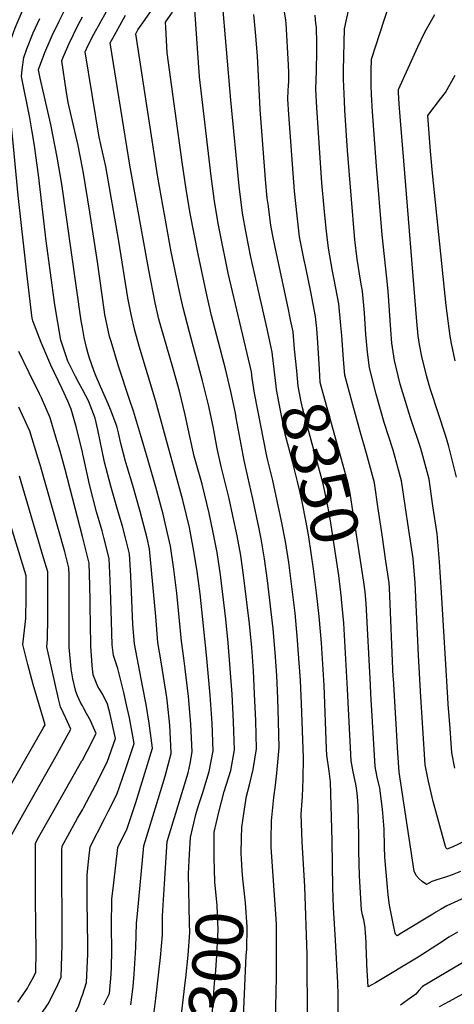
# Model space of a CAD drawing. Units: inches. Extents: x 2572048 to 2577769, y 1523873 to 1529262.
# Drawn here: x 2574962 to 2575226, y 1528007 to 1528603 of the extents above; entities that cross this region are included whole.
import ezdxf
from ezdxf.enums import TextEntityAlignment as Align

# ---------------------------------------------------------------- set-up
doc = ezdxf.new("R2010")
doc.units = ezdxf.units.IN
doc.header["$MEASUREMENT"] = 0
doc.layers.add('tile_2645_16_contour_10ft', color=30, linetype='Continuous')
doc.styles.add('Arial', font='arial.ttf')

msp = doc.modelspace()

# ---------------------------------------------------------------- linework, layer by layer
at = {"layer": 'tile_2645_16_contour_10ft'}
for points, elevation in [([(2575000, 1528416.67), (2574999.27, 1528420.74), (2574987.54, 1528503.65), (2574984.81, 1528519.95), (2574980.83, 1528539.64), (2574974.48, 1528567.74), (2574973.37, 1528572.78), (2574973.39, 1528573), (2574973.43, 1528573.11), (2574977.25, 1528583.27), (2574980.53, 1528590.86), (2574981.74, 1528593.64), (2574986.17, 1528602.82), (2574990.84, 1528611.91), (2574992.66, 1528615.26), (2574994.12, 1528617.82), (2574997.28, 1528623.01), (2575000, 1528627.19)], 8270), ([(2575096.5, 1528094.86), (2575096.34, 1528098.12), (2575096.44, 1528107.68), (2575096.78, 1528114.16), (2575097.28, 1528118.12), (2575098.33, 1528125.03), (2575099.56, 1528132.77), (2575101.36, 1528139.63), (2575103.61, 1528149.06), (2575105.52, 1528161.63), (2575105.08, 1528178.5), (2575104.34, 1528194.91), (2575103.67, 1528208.83), (2575102.69, 1528222.82), (2575101.33, 1528237.2), (2575097.98, 1528265.05), (2575095.99, 1528278.58), (2575093.8, 1528290.65), (2575091.28, 1528302.76), (2575088.98, 1528313.16), (2575084.11, 1528332.5), (2575081.83, 1528343.46), (2575079.34, 1528356.79), (2575076.55, 1528369.98), (2575072.94, 1528384.53), (2575064.89, 1528413.9), (2575061.06, 1528428.67), (2575058.87, 1528438.49), (2575053.9, 1528462.53), (2575045.72, 1528507.82), (2575033.6, 1528586.76), (2575032.42, 1528594.72), (2575033.68, 1528596.99), (2575035.72, 1528599.99), (2575052.24, 1528623.62)], 8310), ([(2575233.48, 1528106.42), (2575224.12, 1528101.99), (2575222.63, 1528101.36), (2575221, 1528100.85), (2575220.12, 1528102.31), (2575214.81, 1528121.55), (2575212.63, 1528129.66), (2575210.77, 1528137.6), (2575209.63, 1528142.7), (2575207.89, 1528151.9), (2575205.06, 1528196.32), (2575203.8, 1528218.22), (2575202.04, 1528257.56), (2575201.73, 1528262.02), (2575200.48, 1528276.92), (2575197.96, 1528294), (2575193.53, 1528323.79), (2575188.39, 1528342.4), (2575182.99, 1528359.14), (2575178.04, 1528376.44), (2575174.01, 1528392.35), (2575172.94, 1528401.72), (2575171.96, 1528412.44), (2575170.99, 1528425.61), (2575169.83, 1528438.67), (2575168.84, 1528444.13), (2575166.58, 1528458.11), (2575165.29, 1528469.87), (2575160.68, 1528523.96), (2575159.15, 1528548.39), (2575158.89, 1528553.8), (2575158.36, 1528567.2), (2575158.36, 1528572.65), (2575158.86, 1528597.7), (2575164.8, 1528624.65)], 8380), ([(2575115.25, 1528400.03), (2575115.02, 1528401.9), (2575111.96, 1528415.95), (2575102.19, 1528459.44), (2575099.28, 1528473.93), (2575097.1, 1528485.96), (2575095.06, 1528502.33), (2575089.96, 1528554.51), (2575084.68, 1528615.95)], 8340), ([(2575000, 1528341.31), (2574996.49, 1528355.97), (2574993.28, 1528367.21), (2574991.14, 1528372.16), (2574987.7, 1528379.62), (2574980.95, 1528393.89), (2574979.68, 1528396.81), (2574974.98, 1528407.62), (2574969.93, 1528420.72), (2574969.52, 1528422.5), (2574969.12, 1528425.67), (2574966.36, 1528449.61), (2574961.05, 1528496.7), (2574957.95, 1528530.7), (2574957.22, 1528536.7), (2574955.56, 1528549.83), (2574952.85, 1528564.68), (2574953.49, 1528573.21), (2574953.99, 1528577.57), (2574954.35, 1528580.55), (2574955.51, 1528587.65), (2574957.25, 1528592.69), (2574959.2, 1528598.32), (2574963.46, 1528608.22)], 8250), ([(2575064.95, 1528097.72), (2575065.62, 1528107.92), (2575068.71, 1528121.8), (2575070.46, 1528127.26), (2575072.99, 1528135.04), (2575076.88, 1528147.71), (2575079.4, 1528160.31), (2575078.62, 1528177.16), (2575077.45, 1528193.99), (2575075.29, 1528218.51), (2575071.41, 1528255.36), (2575069.58, 1528268.87), (2575067.43, 1528282.42), (2575066.6, 1528286.81), (2575064.91, 1528295.63), (2575060.87, 1528312.24), (2575044.58, 1528371.93), (2575034.52, 1528405.53), (2575031.81, 1528414.95), (2575029.52, 1528424.73), (2575027.64, 1528434.69), (2575022.02, 1528468.96), (2575014.17, 1528514.29), (2575010.27, 1528532.13), (2575001.71, 1528583.79), (2575003.52, 1528587.72), (2575007.03, 1528594.42), (2575010.79, 1528601.31), (2575014.72, 1528608.24)], 8290), ([(2575116.84, 1527987.46), (2575117.64, 1528022.99), (2575117.76, 1528036.68), (2575117.8, 1528045.49), (2575117.79, 1528055.36), (2575117.34, 1528061.39), (2575114.48, 1528102.01), (2575114.43, 1528106.52), (2575114.58, 1528117.98), (2575116.07, 1528131.95), (2575117.12, 1528139.59), (2575118, 1528146.79), (2575119.35, 1528162.33), (2575118.97, 1528178.07), (2575118.55, 1528191.94), (2575117.89, 1528205.86), (2575116.98, 1528219.83), (2575115.72, 1528234.19), (2575112.33, 1528263.5), (2575110.48, 1528276.64), (2575108.39, 1528288.69), (2575107.18, 1528294.87), (2575103.34, 1528312.91), (2575100.23, 1528326.21), (2575098.2, 1528336.16), (2575093.32, 1528362.12), (2575092.78, 1528364.89), (2575090.07, 1528377.98), (2575086.69, 1528391.74), (2575078.32, 1528424.11), (2575075.61, 1528435.49), (2575070.12, 1528461.19), (2575065.37, 1528485.85), (2575062.88, 1528500.52), (2575060.59, 1528517), (2575051.46, 1528583.2), (2575051, 1528590.85), (2575050.64, 1528598.41), (2575050.51, 1528601.76), (2575054.64, 1528607.68)], 8320), ([(2575136.46, 1527997.11), (2575136.33, 1528036.85), (2575134.97, 1528078.12), (2575133.29, 1528105.25), (2575132.71, 1528121.87), (2575133.48, 1528132.57), (2575133.82, 1528143.18), (2575133.99, 1528156.15), (2575132.9, 1528188.93), (2575132.22, 1528202.96), (2575130.3, 1528229.83), (2575128.94, 1528243.75), (2575125.13, 1528274.41), (2575123.1, 1528287.15), (2575120.78, 1528299.45), (2575115.41, 1528324.08), (2575112.39, 1528336.28), (2575111.85, 1528338.82), (2575104.46, 1528377.06), (2575102.99, 1528386.14), (2575102.49, 1528389.88), (2575088.47, 1528449.57), (2575083.36, 1528474.7), (2575082.58, 1528478.78), (2575080.71, 1528489.46), (2575080.07, 1528493.21), (2575078.04, 1528508.35), (2575070.93, 1528568.69), (2575068.1, 1528609.14)], 8330), ([(2575142.72, 1528407.4), (2575142.18, 1528416.24), (2575141.4, 1528423.5), (2575138.42, 1528438.27), (2575135.43, 1528453.03), (2575134.5, 1528457.51), (2575131.69, 1528471.71), (2575130.14, 1528484.38), (2575128.55, 1528499.29), (2575125.15, 1528545.81), (2575124.63, 1528554.97), (2575124.81, 1528560.37), (2575125.02, 1528563.22), (2575125.14, 1528565.83), (2575125.13, 1528571.16), (2575125.05, 1528575.91), (2575123.51, 1528600.93), (2575123.37, 1528602.97), (2575122.5, 1528607.95)], 8360), ([(2575175.08, 1528563.59), (2575175.09, 1528568.21), (2575175.15, 1528572.15), (2575175.28, 1528579.29), (2575182.89, 1528602.83), (2575185.46, 1528610.2)], 8390), ([(2575000, 1528379.28), (2574997.92, 1528383.15), (2574995.9, 1528387.15), (2574991.24, 1528396.44), (2574990.12, 1528399.32), (2574986.86, 1528409.08), (2574983.27, 1528430.4), (2574978.07, 1528469.24), (2574973.38, 1528509.26), (2574971.86, 1528521.04), (2574971.08, 1528526.96), (2574969.62, 1528535.33), (2574968.13, 1528543.71), (2574963.11, 1528568.73), (2574963.53, 1528573.03), (2574964.53, 1528580.26), (2574966.36, 1528585.63), (2574970.24, 1528595.32), (2574974.17, 1528603.98)], 8260), ([(2575000, 1528513.56), (2574997.38, 1528526.93), (2574991.49, 1528552.97), (2574990.28, 1528560.56), (2574987.5, 1528578.27), (2574988.42, 1528580.53), (2574992.05, 1528588.84), (2574997.24, 1528599.71), (2575000, 1528604.97)], 8280), ([(2575079.84, 1528096.37), (2575079.87, 1528109.8), (2575079.91, 1528110.54), (2575079.98, 1528111.08), (2575082.76, 1528123.07), (2575086.05, 1528135.7), (2575089.94, 1528148.37), (2575092.3, 1528160.96), (2575091.64, 1528177.82), (2575090.74, 1528194.67), (2575088.45, 1528225.8), (2575087.03, 1528239.99), (2575083.71, 1528266.97), (2575081.65, 1528280.51), (2575079.37, 1528292.59), (2575076.9, 1528304.36), (2575072.54, 1528321.76), (2575067.83, 1528338.86), (2575065.17, 1528350.63), (2575062.32, 1528363.81), (2575058.82, 1528378.11), (2575054.77, 1528392.58), (2575047.51, 1528417.51), (2575046.38, 1528421.78), (2575044.2, 1528431.61), (2575040.32, 1528451.49), (2575028.69, 1528515.07), (2575019.69, 1528571.62), (2575016.92, 1528589.26), (2575018.43, 1528592.07), (2575022.66, 1528599.74), (2575026.24, 1528605.99)], 8300), ([(2575128.7, 1528403.64), (2575128.21, 1528408.83), (2575127.78, 1528414.12), (2575126.29, 1528421.44), (2575124.78, 1528428.67), (2575117.12, 1528464.31), (2575115.27, 1528473.23), (2575114.23, 1528478.67), (2575112.57, 1528491.45), (2575112.13, 1528495.07), (2575111.08, 1528506.47), (2575110.62, 1528511.87), (2575107.81, 1528548.87), (2575106.18, 1528581.4), (2575105.07, 1528595.72), (2575103.9, 1528606.26)], 8350), ([(2575229.17, 1528087.28), (2575224.14, 1528085.17), (2575220.84, 1528083.99), (2575214.22, 1528081.89), (2575211.82, 1528081.26), (2575208.57, 1528079.3), (2575206.09, 1528081.13), (2575204.19, 1528082.73), (2575202.36, 1528084.79), (2575201.1, 1528087.42), (2575191.98, 1528147.43), (2575191.27, 1528159.14), (2575188.56, 1528204.06), (2575188.52, 1528204.86), (2575186.17, 1528259.01), (2575185.91, 1528262.13), (2575184.01, 1528275.3), (2575181.71, 1528291.09), (2575179.39, 1528306.88), (2575177.07, 1528322.67), (2575172.18, 1528340.5), (2575168.39, 1528353.73), (2575163.38, 1528372.1), (2575159.16, 1528387.95), (2575158.34, 1528397.4), (2575157.32, 1528412), (2575156.8, 1528418.04), (2575155.52, 1528431.04), (2575152.72, 1528445.9), (2575151.75, 1528450.79), (2575149.18, 1528464.89), (2575147.83, 1528476.68), (2575146.55, 1528488.95), (2575145.18, 1528504.46), (2575142.08, 1528549.77), (2575141.57, 1528561.11), (2575141.76, 1528566.52), (2575142.01, 1528572.38), (2575142.2, 1528584.24), (2575142.15, 1528590.81), (2575142.02, 1528596.67), (2575141.87, 1528598.77), (2575141.65, 1528600.94), (2575141.2, 1528605.92)], 8370), ([(2575226.9, 1528326.06), (2575222.22, 1528344.7), (2575220.08, 1528351.48), (2575211.22, 1528378.58), (2575210.24, 1528381.79), (2575208.69, 1528387.59), (2575205.91, 1528399.24), (2575204.41, 1528406.49), (2575203.65, 1528411.62), (2575202.85, 1528420.34), (2575194.84, 1528517.73), (2575192.71, 1528544.53), (2575192.13, 1528552.3), (2575191.67, 1528559.19), (2575191.69, 1528560.87), (2575203.38, 1528586.84), (2575207.58, 1528595.68), (2575213.75, 1528606.37)], 8400), ([(2575226.06, 1528396.51), (2575223.7, 1528407.11), (2575223.01, 1528411.43), (2575220.5, 1528430.06), (2575212.25, 1528510.16), (2575211.14, 1528523.55), (2575210.07, 1528536.94), (2575209.43, 1528545.27), (2575217.12, 1528555.2), (2575220.2, 1528559.1), (2575226.04, 1528569.52)], 8410), ([(2575225.88, 1528149.87), (2575224.01, 1528159.01), (2575222.91, 1528173.75), (2575221.81, 1528188.49), (2575221.55, 1528192.46), (2575217.78, 1528256.13), (2575216.47, 1528274.88), (2575215.7, 1528284.44), (2575215.09, 1528291.76), (2575212.56, 1528308.82), (2575210.16, 1528324.92), (2575205.13, 1528343.53), (2575199, 1528362.07), (2575194.23, 1528377.18), (2575192.69, 1528382.46), (2575189.18, 1528396.84), (2575187.72, 1528407.17), (2575186.93, 1528415.25), (2575185.31, 1528438.81), (2575184.6, 1528446.56), (2575181.73, 1528472.84), (2575178.27, 1528514.57), (2575175.96, 1528547.3), (2575175.38, 1528557.83), (2575175.08, 1528563.59)], 8390), ([(2575043.16, 1527998.99), (2575044.48, 1528010.25), (2575047.37, 1528035.03), (2575048.53, 1528048.76), (2575048.64, 1528060.41), (2575049.76, 1528079.81), (2575051.41, 1528105.33), (2575052.89, 1528110.07), (2575064.23, 1528147.07), (2575065.31, 1528152.67), (2575066.61, 1528159.66), (2575065.75, 1528176.51), (2575064.36, 1528193.32), (2575062.39, 1528210.06), (2575061.57, 1528216.41), (2575060.01, 1528226.77), (2575057.32, 1528255.9), (2575055.55, 1528270.44), (2575053.4, 1528284.31), (2575052.91, 1528286.88), (2575049.87, 1528300.08), (2575049.02, 1528303.6), (2575044.64, 1528319.96), (2575039.96, 1528336.1), (2575035.2, 1528352.03), (2575030.94, 1528366.01), (2575028.71, 1528372.5), (2575022, 1528393.4), (2575017.4, 1528408.2), (2575016.54, 1528411.33), (2575014.99, 1528417.92), (2575013.63, 1528424.73), (2575013.17, 1528427.59), (2575009.18, 1528456.59), (2575004.51, 1528486.58), (2575000.66, 1528510.21), (2575000, 1528513.56)], 8280), ([(2575029.43, 1528006.39), (2575030.76, 1528017.65), (2575031.44, 1528025), (2575032.44, 1528041.22), (2575032.89, 1528055.99), (2575033.37, 1528061.56), (2575037.21, 1528102.74), (2575046.05, 1528130.99), (2575050.11, 1528145.05), (2575053.78, 1528158.69), (2575053.85, 1528159.01), (2575052.98, 1528175.82), (2575051.63, 1528189.13), (2575051.2, 1528192.57), (2575047.84, 1528214.31), (2575045.79, 1528225.96), (2575044.51, 1528241.61), (2575040.74, 1528282.59), (2575039.24, 1528289.13), (2575035.12, 1528305.38), (2575030.67, 1528321.02), (2575027.2, 1528332.39), (2575026.03, 1528336.33), (2575023.43, 1528346.45), (2575021.82, 1528352.95), (2575020.98, 1528356.91), (2575017.12, 1528367.17), (2575015.65, 1528370.61), (2575012.5, 1528377.73), (2575008.4, 1528387.14), (2575007.1, 1528390.18), (2575004.22, 1528398.77), (2575003.33, 1528401.6), (2575002.52, 1528404.6), (2575001.08, 1528410.66), (2575000, 1528416.67)], 8270), ([(2575171.37, 1528256.68), (2575170.75, 1528262.51), (2575163.59, 1528308.39), (2575162.31, 1528316.47), (2575161.09, 1528322.28), (2575156.89, 1528337.55), (2575152.67, 1528352.81), (2575145.4, 1528378.95), (2575144.17, 1528383.51), (2575143.71, 1528391.47), (2575142.72, 1528407.4)], 8360), ([(2575000, 1528290.1), (2574989.67, 1528330.64), (2574986.57, 1528341.81), (2574983.99, 1528350.31), (2574980.41, 1528362.05), (2574975.21, 1528374.11), (2574974.08, 1528376.53), (2574967.67, 1528389.37), (2574961.4, 1528402.28)], 8240), ([(2575142.8, 1528249.02), (2575142.05, 1528256.04), (2575140.21, 1528270.48), (2575137.28, 1528289.94), (2575135.69, 1528298.86), (2575133.19, 1528311.17), (2575131.57, 1528318.51), (2575130.46, 1528323.49), (2575127.52, 1528334.73), (2575122.97, 1528352.21), (2575120.19, 1528366.45), (2575117.74, 1528379.2), (2575117.52, 1528381.29), (2575116.28, 1528391.6), (2575115.25, 1528400.03)], 8340), ([(2575157.04, 1528252.84), (2575155.44, 1528266.51), (2575150.76, 1528297.07), (2575149.81, 1528303.22), (2575148.38, 1528310.57), (2575146.92, 1528317.47), (2575145.73, 1528322.89), (2575141.63, 1528338.15), (2575138.18, 1528350.77), (2575133.48, 1528368.02), (2575132.75, 1528371.75), (2575130.86, 1528381.3), (2575129.94, 1528390.48), (2575128.7, 1528403.64)], 8350), ([(2575013.01, 1528006.53), (2575014.71, 1528009.6), (2575016.42, 1528013.41), (2575017.39, 1528024.87), (2575017.67, 1528029.5), (2575017.8, 1528038.92), (2575017.77, 1528054.39), (2575017.95, 1528070.53), (2575018.99, 1528080.38), (2575021.55, 1528101.79), (2575027.21, 1528113.23), (2575032.5, 1528129.04), (2575042.58, 1528161.9), (2575040.58, 1528177.05), (2575038.67, 1528188.42), (2575036.37, 1528199.72), (2575031.57, 1528225.14), (2575030.64, 1528236.92), (2575029.3, 1528266.34), (2575028.53, 1528279.73), (2575026.15, 1528289.34), (2575024.3, 1528296.39), (2575021.81, 1528305.19), (2575017.21, 1528320.56), (2575013.5, 1528335.13), (2575012.99, 1528337.17), (2575012.18, 1528341.03), (2575009.31, 1528354.75), (2575007.71, 1528361.84), (2575003.71, 1528372.37), (2575000, 1528379.28)], 8260), ([(2575000, 1528187.66), (2574999.11, 1528189.29), (2574997.14, 1528193.58), (2574996.08, 1528196.17), (2574994.21, 1528203.85), (2574993.25, 1528209.93), (2574992.03, 1528223.18), (2574992.08, 1528253.51), (2574992, 1528267), (2574991.89, 1528271.13), (2574989.29, 1528280.89), (2574974.39, 1528333.65), (2574973.25, 1528337.41), (2574968.25, 1528353.9), (2574961.53, 1528368.5)], 8230), ([(2575000, 1528012.4), (2575002.46, 1528020.05), (2575002.9, 1528028.57), (2575003.25, 1528037.2), (2575003.33, 1528042.93), (2575003.02, 1528069.19), (2575002.93, 1528085.15), (2575003.89, 1528095.08), (2575004.66, 1528102.22), (2575013.48, 1528119.09), (2575015.75, 1528123.57), (2575020.99, 1528133.92), (2575026.34, 1528149.54), (2575031.34, 1528164.85), (2575028.53, 1528180.21), (2575026.86, 1528188.12), (2575025.06, 1528195.74), (2575021.53, 1528210.25), (2575018.82, 1528218.15), (2575018.06, 1528224.44), (2575017.59, 1528238.67), (2575017.11, 1528258.17), (2575016.92, 1528263.44), (2575016.32, 1528276.86), (2575013.02, 1528289.46), (2575011.92, 1528293.49), (2575008.51, 1528305.01), (2575004.34, 1528321.71), (2575000.93, 1528337.39), (2575000.31, 1528340.04), (2575000, 1528341.31)], 8250), ([(2574950.25, 1528128.32), (2574976.33, 1528174.02), (2574977.51, 1528176.15), (2574970.16, 1528200.53), (2574966.92, 1528212.62), (2574963.87, 1528224.69), (2574964.9, 1528233.46), (2574965.76, 1528240.44), (2574965.92, 1528253.33), (2574965.98, 1528266.27), (2574943.91, 1528337.59)], 8210), ([(2574955.47, 1528106.46), (2574962.01, 1528118.32), (2574964.85, 1528123.4), (2574983.96, 1528156.98), (2574986.21, 1528161.02), (2574992.97, 1528173.43), (2574989.9, 1528180.2), (2574986.76, 1528186.97), (2574985.54, 1528191.86), (2574978.39, 1528223.37), (2574978.91, 1528228.05), (2574979.02, 1528240.99), (2574979.07, 1528253.97), (2574979.07, 1528256.95), (2574979.03, 1528268.65), (2574976.49, 1528277.22), (2574961.86, 1528326.68)], 8220), ([(2575000, 1528124.6), (2575000.68, 1528125.81), (2575007.97, 1528139.43), (2575015.1, 1528153.54), (2575020.1, 1528167.8), (2575016.57, 1528183.35), (2575015.27, 1528188.6), (2575012.33, 1528194.48), (2575009.4, 1528199.27), (2575006.64, 1528206.43), (2575005.91, 1528212.09), (2575005.68, 1528214.94), (2575005.05, 1528223.81), (2575004.87, 1528237.51), (2575004.75, 1528247.52), (2575004.73, 1528251.09), (2575004.54, 1528260.53), (2575004.1, 1528273.99), (2575000, 1528290.1)], 8240), ([(2575234.39, 1528072.43), (2575221.06, 1528066.5), (2575217.11, 1528064.2), (2575214.32, 1528062.57), (2575212.47, 1528061.45), (2575193.76, 1528050.03), (2575190.96, 1528048.35), (2575189.93, 1528049.18), (2575189.72, 1528049.81), (2575188.66, 1528054.79), (2575186.18, 1528066.88), (2575185.31, 1528072.99), (2575183.47, 1528095.84), (2575183.24, 1528102.23), (2575182.92, 1528112.95), (2575181.99, 1528125), (2575180.29, 1528137.63), (2575178.77, 1528144.28), (2575177.49, 1528150.81), (2575174.91, 1528194.94), (2575174.61, 1528200.37), (2575172.11, 1528249.64), (2575171.37, 1528256.68)], 8360), ([(2575227.51, 1528050.46), (2575222.27, 1528047.35), (2575217.68, 1528044.48), (2575206.45, 1528037.13), (2575203.64, 1528035.43), (2575177.71, 1528019.77), (2575173.36, 1528017.41), (2575172.55, 1528030.89), (2575172.4, 1528033.39), (2575172.26, 1528035.97), (2575172.04, 1528043.79), (2575171.87, 1528047.68), (2575171.7, 1528049.86), (2575171.42, 1528053.14), (2575170.98, 1528055.77), (2575170.57, 1528057.92), (2575169.91, 1528060.94), (2575169.3, 1528063.96), (2575168.11, 1528084.59), (2575167.68, 1528099.78), (2575167.57, 1528108.41), (2575167.27, 1528126.77), (2575167.04, 1528129.99), (2575166.53, 1528134.67), (2575166.02, 1528139.1), (2575165.23, 1528142.96), (2575164.14, 1528147.69), (2575162.9, 1528154.22), (2575161.28, 1528185.85), (2575160.72, 1528197.61), (2575158.51, 1528237.7), (2575157.13, 1528252.11), (2575157.04, 1528252.84)], 8350), ([(2575155.09, 1527994.68), (2575155.11, 1528012.58), (2575154.8, 1528019.73), (2575153.48, 1528045.72), (2575152.23, 1528065.4), (2575151.82, 1528077.33), (2575151.39, 1528105.84), (2575150.46, 1528141.61), (2575150.09, 1528144.74), (2575149.56, 1528147.92), (2575148.27, 1528157.63), (2575148.09, 1528161.47), (2575146.55, 1528199.86), (2575144.98, 1528225.82), (2575143.58, 1528241.76), (2575142.8, 1528249.02)], 8340), ([(2575000, 1528154.74), (2575002.93, 1528160.21), (2575008.42, 1528170.72), (2575006.02, 1528176.36), (2575005.16, 1528178.26), (2575002.61, 1528182.88), (2575000.93, 1528185.96), (2575000, 1528187.66)], 8230), ([(2574960.84, 1528008.11), (2574964.48, 1528013.25), (2574966.7, 1528016.64), (2574967.76, 1528018.56), (2574970.51, 1528023.6), (2574971.85, 1528026.2), (2574971.91, 1528038.38), (2574971.63, 1528070.7), (2574971.56, 1528104.41), (2574973.71, 1528108.27), (2574981.07, 1528121.34), (2574999.72, 1528154.22), (2575000, 1528154.74)], 8230), ([(2574959.61, 1527933.68), (2574962.67, 1527939.29), (2574964.36, 1527942.62), (2574965.49, 1527949.72), (2574966.48, 1527956.18), (2574968.08, 1527969.2), (2574969.19, 1527981.81), (2574970.35, 1527994.41), (2574975.05, 1528000.82), (2574979.35, 1528007.02), (2574983.51, 1528015.39), (2574985.17, 1528018.87), (2574987.16, 1528023.12), (2574987.72, 1528042.79), (2574987.54, 1528100.12), (2574987.78, 1528102.65), (2574997.12, 1528119.5), (2575000, 1528124.6)], 8240), ([(2575055.5, 1527944.96), (2575058.28, 1527973.16), (2575059.5, 1527991.58), (2575060.38, 1528002.37), (2575062.36, 1528019.71), (2575062.81, 1528022.88), (2575064.19, 1528036.63), (2575065.14, 1528050.34), (2575064.91, 1528055.97), (2575064.3, 1528085.87), (2575064.69, 1528093.9), (2575064.95, 1528097.72)], 8290), ([(2575075.42, 1527943.15), (2575076.27, 1527951.92), (2575076.97, 1527960.17), (2575077.43, 1527968.35), (2575077.55, 1527976.65), (2575077.65, 1527984.96), (2575077.81, 1527988.39), (2575080.12, 1528019.54), (2575080.66, 1528024.58), (2575081.48, 1528036.35), (2575082.13, 1528048.02), (2575082.32, 1528051.98), (2575081.64, 1528066.6), (2575080.29, 1528080.99), (2575079.84, 1528095.79), (2575079.84, 1528096.37)], 8300), ([(2575094.98, 1527941.38), (2575096.26, 1527955.19), (2575096.58, 1527961.36), (2575096.76, 1527969.64), (2575096.72, 1527975.44), (2575096.73, 1527977.99), (2575097.47, 1527994.53), (2575099.37, 1528036.28), (2575099.63, 1528040), (2575099.96, 1528053.66), (2575098.98, 1528068.25), (2575097.29, 1528082.77), (2575096.83, 1528087.89), (2575096.5, 1528094.86)], 8310), ([(2575239.44, 1528037.13), (2575206.25, 1528017.6), (2575204.08, 1528015.18), (2575202.08, 1528012.89), (2575197.41, 1528009.44), (2575192.89, 1528006.34)], 8340), ([(2574961.42, 1527905.47), (2574963.47, 1527910.03), (2574968.7, 1527919.58), (2574974.49, 1527927.26), (2574979.3, 1527936.17), (2574981.4, 1527949.74), (2574981.99, 1527954.72), (2574986.31, 1527989.97), (2574990.5, 1527995.79), (2574992.83, 1527998.11), (2574995.7, 1528001.5), (2574997.8, 1528006.08), (2574998.7, 1528008.46), (2574999.49, 1528010.81), (2575000, 1528012.4)], 8250), ([(2575234.55, 1528015.2), (2575222.44, 1528008.55), (2575216.37, 1528005.21)], 8330)]:
    msp.add_lwpolyline(points, dxfattribs=dict(at, elevation=elevation))

# ---------------------------------------------------------------- texts
at = {"color": 18, "style": 'Arial'}
for s, rotation, p in [('8350', -74.98979, (2575144.2, 1528328.6)), ('8300', 84.82605, (2575080.12, 1528019.54))]:
    msp.add_text(s, height=28.8, rotation=rotation, dxfattribs=at).set_placement(p, align=Align.MIDDLE_CENTER)

doc.saveas('drawing.dxf')
